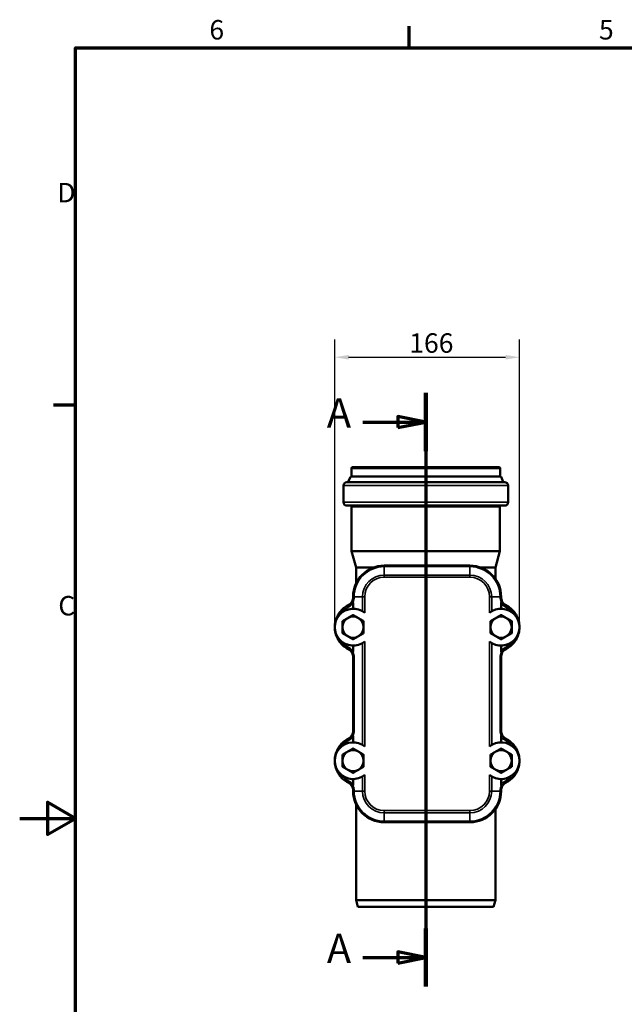
# Model space of a CAD drawing. Units: millimetres. Extents: x 0 to 2100, y 0 to 1485.
# Drawn here: x 0 to 543, y 575 to 1460 of the extents above; entities that cross this region are included whole.
import ezdxf

# ---------------------------------------------------------------- set-up
doc = ezdxf.new("R2010")
doc.units = ezdxf.units.MM
doc.header["$LTSCALE"] = 5
for name, color, linetype, lineweight in [('Bemaßung (ISO)', 7, 'Continuous', 25), ('Rahmen (ISO)', 7, 'Continuous', 70), ('Schnittlinie (ISO)', 7, 'Continuous', 70), ('Sichtbar (ISO)', 7, 'Continuous', 50), ('Sichtbar schmal (ISO)', 7, 'Continuous', 35)]:
    doc.layers.add(name, color=color, linetype=linetype, lineweight=lineweight)
doc.styles.add('Bezeichnungstext (DIN)', font='isocpeur.ttf')
doc.styles.add('Notiztext (DIN)', font='isocpeur.ttf')
doc.dimstyles.new('Standard (DIN)', dxfattribs={"dimscale": 5, "dimtxt": 3.5, "dimasz": 2.5, "dimexe": 3.175, "dimexo": 0.8, "dimgap": 0.8, "dimtad": 1, "dimrnd": 1e-08, "dimtxsty": 'Notiztext (DIN)', "dimcen": 0.09, "dimdle": 10, "dimclrd": 256, "dimclre": 256, "dimclrt": 256, "dimadec": 0, "dimazin": 2, "dimtfac": 1, "dimtmove": 0, "dimatfit": 3, "dimfxl": 1, "dimtolj": 1, "dimlwd": -1, "dimlwe": -1, "dimarcsym": 0})

# ---------------------------------------------------------------- blocks, each defined once
blk = doc.blocks.new('Ränder Vorgaberahmen')
at = {"layer": 'Rahmen (ISO)'}
for p, q in [((70, 287), (70, 290.9)), ((10, 222.75), (6.1, 222.75))]:
    blk.add_line(p, q, dxfattribs=at)
at = {"layer": 'Rahmen (ISO)', "flags": 128}
for points in [[(10, 10), (10, 287), (410, 287), (410, 10), (10, 10)], [(0, 148.5), (10, 148.5), (5, 151.39), (5, 145.61), (10, 148.5)]]:
    blk.add_lwpolyline(points, dxfattribs=at)
at = {"layer": 'Rahmen (ISO)', "char_height": 3.5, "attachment_point": 7, "style": 'Notiztext (DIN)'}
for s, insert in [('6', (34.08, 287.4)), ('5', (104.08, 287.4)), ('D', (6.75, 258.13)), ('C', (6.93, 183.88))]:
    blk.add_mtext(s, dxfattribs=dict(at, insert=insert))
blk = doc.blocks.new('2DTransSchnitt0')
at = {"layer": 'Schnittlinie (ISO)', "linetype": 'Continuous'}
for p, q in [((72.96, 224.96), (72.96, 118.26)), ((61.68, 219.74), (67.96, 219.74)), ((72.96, 219.74), (67.96, 220.74)), ((67.96, 220.74), (67.96, 218.74)), ((67.96, 219.74), (72.96, 219.74)), ((67.96, 218.74), (72.96, 219.74)), ((72.96, 123.48), (67.96, 124.48)), ((67.96, 124.48), (67.96, 122.48)), ((61.68, 123.48), (67.96, 123.48)), ((67.96, 123.48), (72.96, 123.48)), ((67.96, 122.48), (72.96, 123.48))]:
    blk.add_line(p, q, dxfattribs=at)
at = {"layer": 'Schnittlinie (ISO)', "linetype": 'Continuous', "lineweight": 140}
for p, q in [((72.96, 224.96), (72.96, 214.52)), ((72.96, 128.7), (72.96, 118.26))]:
    blk.add_line(p, q, dxfattribs=at)
at = {"layer": 'Schnittlinie (ISO)', "linetype": 'Continuous', "flags": 128}
for points in [[(67.96, 218.74), (72.96, 219.74), (67.96, 220.74), (67.96, 218.74)], [(67.96, 122.48), (72.96, 123.48), (67.96, 124.48), (67.96, 122.48)]]:
    blk.add_lwpolyline(points, dxfattribs=at)
at = {"layer": 'Schnittlinie (ISO)'}
for points in [[(67.96, 218.74), (72.96, 219.74), (67.96, 220.74), (67.96, 218.74)], [(67.96, 122.48), (72.96, 123.48), (67.96, 124.48), (67.96, 122.48)]]:
    blk.add_solid(points, dxfattribs=at)
at = {"layer": 'Schnittlinie (ISO)', "char_height": 5.25, "attachment_point": 7, "style": 'Bezeichnungstext (DIN)'}
for insert in [(55.19, 217.11), (55.19, 120.86)]:
    blk.add_mtext('A', dxfattribs=dict(at, insert=insert))
blk = doc.blocks.new('*D12')
at = {"layer": 'Bemaßung (ISO)', "transparency": 16777216}
for p, q in [((283.01, 918.33), (283.01, 1172.79)), ((449.01, 918.33), (449.01, 1172.79)), ((295.51, 1156.91), (436.51, 1156.91))]:
    blk.add_line(p, q, dxfattribs=at)
for points in [[(295.51, 1158.99), (295.51, 1154.83), (283.01, 1156.91)], [(436.51, 1158.99), (436.51, 1154.83), (449.01, 1156.91)]]:
    blk.add_solid(points, dxfattribs=at)
at = {"layer": 'Defpoints', "color": 0, "transparency": 16777216}
for p in [(449.01, 1156.91), (283.01, 914.33), (449.01, 914.33)]:
    blk.add_point(p, dxfattribs=at)
at = {"layer": 'Bemaßung (ISO)', "transparency": 16777216, "insert": (349.94, 1178.41), "char_height": 17.5, "attachment_point": 1, "style": 'Notiztext (DIN)'}
blk.add_mtext('\\A1;166', dxfattribs=at)

msp = doc.modelspace()

# ---------------------------------------------------------------- linework, layer by layer
at = {"layer": 'Sichtbar (ISO)'}
for p, q in [((298.0614, 1057.0323), (298.0614, 1049.9937)), ((299.0614, 1058.0323), (430.5614, 1058.0323)), ((431.5614, 1057.0323), (431.5614, 1049.9937)), ((293.9114, 1044.6323), (435.7114, 1044.6323)), ((297.2103, 1049.3454), (295.1555, 1044.9217)), ((297.7101, 1049.5967), (297.5244, 1049.5739)), ((431.9126, 1049.5967), (432.0983, 1049.5739)), ((432.4124, 1049.3454), (434.4672, 1044.9217)), ((290.9114, 1041.6323), (290.9114, 1026.5323)), ((438.7114, 1041.6323), (438.7114, 1026.5323)), ((293.9114, 1023.5323), (435.7114, 1023.5323)), ((298.2114, 1022.5323), (298.2114, 982.7301)), ((431.4114, 1022.5323), (431.4114, 982.7301)), ((298.2114, 982.7301), (431.4114, 982.7301)), ((302.2614, 968.0979), (298.2114, 982.7301)), ((427.3614, 968.0979), (431.4114, 982.7301)), ((302.2614, 968.0979), (318.3695, 968.0979)), ((302.2614, 968.0979), (302.2614, 953.7334)), ((404.5114, 969.6323), (327.5114, 969.6323)), ((413.6532, 968.0979), (427.3614, 968.0979)), ((427.3614, 968.0979), (427.3614, 957.8149)), ((299.5114, 941.6323), (299.5114, 941.1232)), ((432.5114, 941.1232), (432.5114, 941.6323)), ((299.5114, 935.9997), (299.5114, 930.8323)), ((432.5114, 930.8323), (432.5114, 935.9997)), ((299.5114, 897.8323), (299.5114, 892.6649)), ((432.5114, 892.6649), (432.5114, 897.8323)), ((299.5114, 887.5415), (299.5114, 821.1232)), ((432.5114, 821.1232), (432.5114, 887.5415)), ((299.5114, 815.9997), (299.5114, 810.8323)), ((432.5114, 810.8323), (432.5114, 815.9997)), ((299.5114, 777.8323), (299.5114, 772.6649)), ((432.5114, 772.6649), (432.5114, 777.8323)), ((299.5114, 767.5415), (299.5114, 767.0323)), ((432.5114, 767.0323), (432.5114, 767.5415)), ((302.2614, 754.9312), (302.2614, 669.0323)), ((427.3614, 750.8497), (427.3614, 669.0323)), ((327.5114, 739.0323), (404.5114, 739.0323)), ((302.2614, 669.0323), (427.3614, 669.0323)), ((303.8691, 663.0323), (302.2614, 669.0323)), ((425.7537, 663.0323), (427.3614, 669.0323)), ((303.8691, 663.0323), (425.7537, 663.0323))]:
    msp.add_line(p, q, dxfattribs=at)
for centre, radius, start, end in [((299.0614, 1057.0323), 1, 90, 180), ((430.5614, 1057.0323), 1, 0, 90), ((293.9114, 1041.6323), 3, 90, 180), ((294.7021, 1045.1323), 0.5, 270, 335.0851614), ((297.5731, 1049.1769), 0.4, 97, 155.0851614), ((297.6614, 1049.9937), 0.4, 277, 0), ((431.9614, 1049.9937), 0.4, 180, 263), ((432.0496, 1049.1769), 0.4, 24.9148386, 83), ((434.9207, 1045.1323), 0.5, 204.9148386, 270), ((435.7114, 1041.6323), 3, 0, 90), ((293.9114, 1026.5323), 3, 180, 270), ((435.7114, 1026.5323), 3, 270, 0), ((297.2114, 1022.5323), 1, 0, 90), ((432.4114, 1022.5323), 1, 90, 180), ((327.5114, 941.6323), 28, 90, 180), ((404.5114, 941.6323), 28, 0, 90), ((291.5114, 941.1232), 8, 330.9538956, 0), ((440.5114, 941.1232), 8, 180, 209.0461044), ((299.5114, 914.3323), 16.5, 50.7453676, 309.2546324), ((305.0114, 914.3323), 22, 116.743684, 142.2290468), ((291.5114, 941.1232), 8, 296.743684, 330.9538956), ((432.5114, 914.3323), 16.5, 230.7453676, 129.2546324), ((440.5114, 941.1232), 8, 209.0461044, 243.256316), ((427.0114, 914.3323), 22, 37.7709532, 63.256316), ((299.5114, 914.3323), 9.5, 120, 180), ((299.5114, 914.3323), 9.5, 60, 120), ((299.5114, 914.3323), 9.5, 0, 60), ((432.5114, 914.3323), 9.5, 120, 180), ((432.5114, 914.3323), 9.5, 60, 120), ((432.5114, 914.3323), 9.5, 0, 60), ((299.5114, 914.3323), 9.5, 180, 240), ((299.5114, 914.3323), 9.5, 300, 0), ((432.5114, 914.3323), 9.5, 180, 240), ((432.5114, 914.3323), 9.5, 300, 0), ((299.5114, 914.3323), 9.5, 240, 300), ((432.5114, 914.3323), 9.5, 240, 300), ((305.0114, 914.3323), 22, 217.7709532, 243.256316), ((291.5114, 887.5415), 8, 29.0461044, 63.256316), ((440.5114, 887.5415), 8, 116.743684, 150.9538956), ((427.0114, 914.3323), 22, 296.743684, 322.2290468), ((291.5114, 887.5415), 8, 0, 29.0461044), ((440.5114, 887.5415), 8, 150.9538956, 180), ((291.5114, 821.1232), 8, 296.743684, 330.9538956), ((291.5114, 821.1232), 8, 330.9538956, 0), ((440.5114, 821.1232), 8, 180, 209.0461044), ((440.5114, 821.1232), 8, 209.0461044, 243.256316), ((299.5114, 794.3323), 16.5, 50.7453676, 309.2546324), ((305.0114, 794.3323), 22, 116.743684, 142.2290468), ((432.5114, 794.3323), 16.5, 230.7453676, 129.2546324), ((427.0114, 794.3323), 22, 37.7709532, 63.256316), ((299.5114, 794.3323), 9.5, 120, 180), ((299.5114, 794.3323), 9.5, 60, 120), ((299.5114, 794.3323), 9.5, 0, 60), ((432.5114, 794.3323), 9.5, 120, 180), ((432.5114, 794.3323), 9.5, 60, 120), ((432.5114, 794.3323), 9.5, 0, 60), ((299.5114, 794.3323), 9.5, 180, 240), ((299.5114, 794.3323), 9.5, 300, 0), ((432.5114, 794.3323), 9.5, 180, 240), ((432.5114, 794.3323), 9.5, 300, 0), ((305.0114, 794.3323), 22, 217.7709532, 243.256316), ((299.5114, 794.3323), 9.5, 240, 300), ((432.5114, 794.3323), 9.5, 240, 300), ((427.0114, 794.3323), 22, 296.743684, 322.2290468), ((291.5114, 767.5415), 8, 29.0461044, 63.256316), ((291.5114, 767.5415), 8, 0, 29.0461044), ((440.5114, 767.5415), 8, 150.9538956, 180), ((440.5114, 767.5415), 8, 116.743684, 150.9538956), ((327.5114, 767.0323), 28, 180, 270), ((404.5114, 767.0323), 28, 270, 0)]:
    msp.add_arc(centre, radius, start, end, dxfattribs=at)
for points, knots in [([(298.5052, 937.2391), (298.5051, 937.2389), (298.505, 937.2387), (298.4998, 937.2284), (298.5055, 937.2126), (298.5379, 937.1697), (298.5645, 937.1429), (298.6658, 937.0549), (298.7608, 936.9841), (299.0003, 936.8212), (299.1422, 936.7308), (299.2988, 936.6362)], [-0.18426804, -0.18426804, -0.18426804, -0.18426804, -0.183632527, -0.183632527, -0.150341244, -0.150341244, -0.117123227, -0.117123227, -0.05839971, -0.05839971, 0, 0, 0, 0]), ([(299.5114, 935.9997), (299.5114, 936.1554), (299.4948, 936.3414), (299.4116, 936.5183), (299.3845, 936.5607), (299.3398, 936.607), (299.3198, 936.6235), (299.2988, 936.6362)], [-1.3352154387, -1.3352154387, -1.3352154387, -1.3352154387, -1.2885036715, -1.2885036715, -1.2756051816, -1.2756051816, -1.2683772515, -1.2683772515, -1.2683772515, -1.2683772515]), ([(432.7239, 936.6362), (432.703, 936.6235), (432.6829, 936.607), (432.6382, 936.5607), (432.6112, 936.5183), (432.528, 936.3414), (432.5114, 936.1554), (432.5114, 935.9997)], [-0.6837678485, -0.6837678485, -0.6837678485, -0.6837678485, -0.6765399184, -0.6765399184, -0.6636414284, -0.6636414284, -0.6169296612, -0.6169296612, -0.6169296612, -0.6169296612]), ([(432.7239, 936.6362), (432.8805, 936.7308), (433.0224, 936.8212), (433.2619, 936.9841), (433.3569, 937.0549), (433.4582, 937.1429), (433.4849, 937.1697), (433.5172, 937.2126), (433.5229, 937.2284), (433.5177, 937.2387), (433.5176, 937.2389), (433.5175, 937.2391)], [-0.183664394, -0.183664394, -0.183664394, -0.183664394, -0.125254549, -0.125254549, -0.066520841, -0.066520841, -0.03329706, -0.03329706, 0, 0, 0.000635623, 0.000635623, 0.000635623, 0.000635623]), ([(287.6211, 927.8074), (286.9066, 926.8853), (286.2615, 925.9002), (284.8018, 923.2254), (284.1232, 921.4836), (283.4532, 918.8103), (283.2883, 917.9256), (283.0667, 916.1364), (283.0114, 915.2321), (283.0114, 914.3323)], [2.72699092, 2.72699092, 2.72699092, 2.72699092, 3.05310269, 3.05310269, 3.57488153, 3.57488153, 3.8268656, 3.8268656, 4.08173713, 4.08173713, 4.08173713, 4.08173713]), ([(449.0114, 914.3323), (449.0114, 915.2321), (448.956, 916.1364), (448.7344, 917.9256), (448.5695, 918.8103), (447.8995, 921.4836), (447.221, 923.2254), (445.7612, 925.9002), (445.1161, 926.8853), (444.4016, 927.8074)], [-0.0028921, -0.0028921, -0.0028921, -0.0028921, 0.25197943, 0.25197943, 0.5039635, 0.5039635, 1.02574233, 1.02574233, 1.3518541, 1.3518541, 1.3518541, 1.3518541]), ([(283.0114, 914.3323), (283.0114, 913.4326), (283.0667, 912.5282), (283.2883, 910.739), (283.4532, 909.8543), (284.1232, 907.1811), (284.8018, 905.4392), (286.2615, 902.7645), (286.9066, 901.7793), (287.6211, 900.8572)], [-0.0028921, -0.0028921, -0.0028921, -0.0028921, 0.25197943, 0.25197943, 0.5039635, 0.5039635, 1.02574233, 1.02574233, 1.3518541, 1.3518541, 1.3518541, 1.3518541]), ([(444.4016, 900.8572), (445.1161, 901.7793), (445.7612, 902.7645), (447.221, 905.4392), (447.8995, 907.1811), (448.5695, 909.8543), (448.7344, 910.739), (448.956, 912.5282), (449.0114, 913.4326), (449.0114, 914.3323)], [2.72699092, 2.72699092, 2.72699092, 2.72699092, 3.05310269, 3.05310269, 3.57488153, 3.57488153, 3.8268656, 3.8268656, 4.08173713, 4.08173713, 4.08173713, 4.08173713]), ([(299.2988, 892.0285), (299.1422, 891.9339), (299.0003, 891.8435), (298.7608, 891.6805), (298.6658, 891.6097), (298.5645, 891.5217), (298.5379, 891.4949), (298.5055, 891.4521), (298.4998, 891.4362), (298.505, 891.4259), (298.5051, 891.4257), (298.5052, 891.4256)], [-0.183664394, -0.183664394, -0.183664394, -0.183664394, -0.12525455, -0.12525455, -0.066520841, -0.066520841, -0.03329706, -0.03329706, 0, 0, 0.000635623, 0.000635623, 0.000635623, 0.000635623]), ([(299.2988, 892.0285), (299.3198, 892.0411), (299.3398, 892.0576), (299.3845, 892.1039), (299.4116, 892.1463), (299.4948, 892.3232), (299.5114, 892.5092), (299.5114, 892.6649)], [-0.6837678485, -0.6837678485, -0.6837678485, -0.6837678485, -0.6765399184, -0.6765399184, -0.6636414284, -0.6636414284, -0.6169296612, -0.6169296612, -0.6169296612, -0.6169296612]), ([(432.5114, 892.6649), (432.5114, 892.5092), (432.528, 892.3232), (432.6112, 892.1463), (432.6382, 892.1039), (432.6829, 892.0576), (432.703, 892.0411), (432.7239, 892.0285)], [-1.3352154387, -1.3352154387, -1.3352154387, -1.3352154387, -1.2885036715, -1.2885036715, -1.2756051816, -1.2756051816, -1.2683772515, -1.2683772515, -1.2683772515, -1.2683772515]), ([(433.5175, 891.4256), (433.5176, 891.4257), (433.5177, 891.4259), (433.5229, 891.4362), (433.5172, 891.4521), (433.4849, 891.4949), (433.4582, 891.5217), (433.3569, 891.6097), (433.2619, 891.6805), (433.0224, 891.8435), (432.8805, 891.9339), (432.7239, 892.0285)], [-0.18426804, -0.18426804, -0.18426804, -0.18426804, -0.183632527, -0.183632527, -0.150341244, -0.150341244, -0.117123227, -0.117123227, -0.05839971, -0.05839971, 0, 0, 0, 0]), ([(298.5052, 817.2391), (298.5051, 817.2389), (298.505, 817.2387), (298.4998, 817.2284), (298.5055, 817.2126), (298.5379, 817.1697), (298.5645, 817.1429), (298.6658, 817.0549), (298.7608, 816.9841), (299.0003, 816.8212), (299.1422, 816.7308), (299.2988, 816.6362)], [-0.18426804, -0.18426804, -0.18426804, -0.18426804, -0.183632527, -0.183632527, -0.150341244, -0.150341244, -0.117123227, -0.117123227, -0.05839971, -0.05839971, 0, 0, 0, 0]), ([(299.5114, 815.9997), (299.5114, 816.1554), (299.4948, 816.3414), (299.4116, 816.5183), (299.3845, 816.5607), (299.3398, 816.607), (299.3198, 816.6235), (299.2988, 816.6362)], [-1.3352154387, -1.3352154387, -1.3352154387, -1.3352154387, -1.2885036715, -1.2885036715, -1.2756051816, -1.2756051816, -1.2683772515, -1.2683772515, -1.2683772515, -1.2683772515]), ([(432.7239, 816.6362), (432.703, 816.6235), (432.6829, 816.607), (432.6382, 816.5607), (432.6112, 816.5183), (432.528, 816.3414), (432.5114, 816.1554), (432.5114, 815.9997)], [-0.6837678485, -0.6837678485, -0.6837678485, -0.6837678485, -0.6765399184, -0.6765399184, -0.6636414284, -0.6636414284, -0.6169296612, -0.6169296612, -0.6169296612, -0.6169296612]), ([(432.7239, 816.6362), (432.8805, 816.7308), (433.0224, 816.8212), (433.2619, 816.9841), (433.3569, 817.0549), (433.4582, 817.1429), (433.4849, 817.1697), (433.5172, 817.2126), (433.5229, 817.2284), (433.5177, 817.2387), (433.5176, 817.2389), (433.5175, 817.2391)], [-0.183664394, -0.183664394, -0.183664394, -0.183664394, -0.12525455, -0.12525455, -0.066520842, -0.066520842, -0.03329706, -0.03329706, 0, 0, 0.000635623, 0.000635623, 0.000635623, 0.000635623]), ([(287.6211, 807.8074), (286.9066, 806.8853), (286.2615, 805.9002), (284.8018, 803.2254), (284.1232, 801.4836), (283.4532, 798.8103), (283.2883, 797.9256), (283.0667, 796.1364), (283.0114, 795.2321), (283.0114, 794.3323)], [2.72699092, 2.72699092, 2.72699092, 2.72699092, 3.05310269, 3.05310269, 3.57488153, 3.57488153, 3.8268656, 3.8268656, 4.08173713, 4.08173713, 4.08173713, 4.08173713]), ([(449.0114, 794.3323), (449.0114, 795.2321), (448.956, 796.1364), (448.7344, 797.9256), (448.5695, 798.8103), (447.8995, 801.4836), (447.221, 803.2254), (445.7612, 805.9002), (445.1161, 806.8853), (444.4016, 807.8074)], [-0.0028921, -0.0028921, -0.0028921, -0.0028921, 0.25197943, 0.25197943, 0.5039635, 0.5039635, 1.02574233, 1.02574233, 1.3518541, 1.3518541, 1.3518541, 1.3518541]), ([(283.0114, 794.3323), (283.0114, 793.4326), (283.0667, 792.5282), (283.2883, 790.739), (283.4532, 789.8543), (284.1232, 787.1811), (284.8018, 785.4392), (286.2615, 782.7645), (286.9066, 781.7793), (287.6211, 780.8572)], [-0.0028921, -0.0028921, -0.0028921, -0.0028921, 0.25197943, 0.25197943, 0.5039635, 0.5039635, 1.02574233, 1.02574233, 1.3518541, 1.3518541, 1.3518541, 1.3518541]), ([(444.4016, 780.8572), (445.1161, 781.7793), (445.7612, 782.7645), (447.221, 785.4392), (447.8995, 787.1811), (448.5695, 789.8543), (448.7344, 790.739), (448.956, 792.5282), (449.0114, 793.4326), (449.0114, 794.3323)], [2.72699092, 2.72699092, 2.72699092, 2.72699092, 3.05310269, 3.05310269, 3.57488153, 3.57488153, 3.8268656, 3.8268656, 4.08173713, 4.08173713, 4.08173713, 4.08173713]), ([(299.2988, 772.0285), (299.1422, 771.9339), (299.0003, 771.8435), (298.7608, 771.6805), (298.6658, 771.6097), (298.5645, 771.5217), (298.5379, 771.4949), (298.5055, 771.4521), (298.4998, 771.4362), (298.505, 771.4259), (298.5051, 771.4257), (298.5052, 771.4256)], [-0.183664394, -0.183664394, -0.183664394, -0.183664394, -0.12525455, -0.12525455, -0.066520842, -0.066520842, -0.03329706, -0.03329706, 0, 0, 0.000635623, 0.000635623, 0.000635623, 0.000635623]), ([(299.2988, 772.0285), (299.3198, 772.0411), (299.3398, 772.0576), (299.3845, 772.1039), (299.4116, 772.1463), (299.4948, 772.3232), (299.5114, 772.5092), (299.5114, 772.6649)], [-0.6837678485, -0.6837678485, -0.6837678485, -0.6837678485, -0.6765399184, -0.6765399184, -0.6636414284, -0.6636414284, -0.6169296612, -0.6169296612, -0.6169296612, -0.6169296612]), ([(432.5114, 772.6649), (432.5114, 772.5092), (432.528, 772.3232), (432.6112, 772.1463), (432.6382, 772.1039), (432.6829, 772.0576), (432.703, 772.0411), (432.7239, 772.0285)], [-1.3352154387, -1.3352154387, -1.3352154387, -1.3352154387, -1.2885036715, -1.2885036715, -1.2756051816, -1.2756051816, -1.2683772515, -1.2683772515, -1.2683772515, -1.2683772515]), ([(433.5175, 771.4256), (433.5176, 771.4257), (433.5177, 771.4259), (433.5229, 771.4362), (433.5172, 771.4521), (433.4849, 771.4949), (433.4582, 771.5217), (433.3569, 771.6097), (433.2619, 771.6805), (433.0224, 771.8435), (432.8805, 771.9339), (432.7239, 772.0285)], [-0.18426804, -0.18426804, -0.18426804, -0.18426804, -0.183632527, -0.183632527, -0.150341244, -0.150341244, -0.117123227, -0.117123227, -0.05839971, -0.05839971, 0, 0, 0, 0])]:
    msp.add_open_spline(points, degree=3, knots=knots, dxfattribs=at)
for points in [[(290.0114, 919.8171), (292.5569, 921.2868), (294.7614, 922.5596)], [(294.7614, 922.5596), (296.9658, 923.8323), (299.5114, 925.302)], [(299.5114, 925.302), (302.0569, 923.8323), (304.2614, 922.5596)], [(304.2614, 922.5596), (306.4658, 921.2868), (309.0114, 919.8171)], [(423.0114, 919.8171), (425.5569, 921.2868), (427.7614, 922.5596)], [(427.7614, 922.5596), (429.9658, 923.8323), (432.5114, 925.302)], [(432.5114, 925.302), (435.0569, 923.8323), (437.2614, 922.5596)], [(437.2614, 922.5596), (439.4658, 921.2868), (442.0114, 919.8171)], [(290.0114, 914.3323), (290.0114, 916.8778), (290.0114, 919.8171)], [(290.0114, 908.8475), (290.0114, 911.7868), (290.0114, 914.3323)], [(309.0114, 919.8171), (309.0114, 916.8778), (309.0114, 914.3323)], [(309.0114, 914.3323), (309.0114, 911.7868), (309.0114, 908.8475)], [(423.0114, 914.3323), (423.0114, 916.8778), (423.0114, 919.8171)], [(423.0114, 908.8475), (423.0114, 911.7868), (423.0114, 914.3323)], [(442.0114, 919.8171), (442.0114, 916.8778), (442.0114, 914.3323)], [(442.0114, 914.3323), (442.0114, 911.7868), (442.0114, 908.8475)], [(294.7614, 906.1051), (292.5569, 907.3778), (290.0114, 908.8475)], [(299.5114, 903.3627), (296.9658, 904.8323), (294.7614, 906.1051)], [(304.2614, 906.1051), (302.0569, 904.8323), (299.5114, 903.3627)], [(309.0114, 908.8475), (306.4658, 907.3778), (304.2614, 906.1051)], [(427.7614, 906.1051), (425.5569, 907.3778), (423.0114, 908.8475)], [(432.5114, 903.3627), (429.9658, 904.8323), (427.7614, 906.1051)], [(437.2614, 906.1051), (435.0569, 904.8323), (432.5114, 903.3627)], [(442.0114, 908.8475), (439.4658, 907.3778), (437.2614, 906.1051)], [(294.7614, 802.5596), (296.9658, 803.8323), (299.5114, 805.302)], [(299.5114, 805.302), (302.0569, 803.8323), (304.2614, 802.5596)], [(427.7614, 802.5596), (429.9658, 803.8323), (432.5114, 805.302)], [(432.5114, 805.302), (435.0569, 803.8323), (437.2614, 802.5596)], [(290.0114, 799.8171), (292.5569, 801.2868), (294.7614, 802.5596)], [(290.0114, 794.3323), (290.0114, 796.8778), (290.0114, 799.8171)], [(304.2614, 802.5596), (306.4658, 801.2868), (309.0114, 799.8171)], [(309.0114, 799.8171), (309.0114, 796.8778), (309.0114, 794.3323)], [(423.0114, 799.8171), (425.5569, 801.2868), (427.7614, 802.5596)], [(423.0114, 794.3323), (423.0114, 796.8778), (423.0114, 799.8171)], [(437.2614, 802.5596), (439.4658, 801.2868), (442.0114, 799.8171)], [(442.0114, 799.8171), (442.0114, 796.8778), (442.0114, 794.3323)], [(290.0114, 788.8475), (290.0114, 791.7868), (290.0114, 794.3323)], [(294.7614, 786.1051), (292.5569, 787.3778), (290.0114, 788.8475)], [(309.0114, 788.8475), (306.4658, 787.3778), (304.2614, 786.1051)], [(309.0114, 794.3323), (309.0114, 791.7868), (309.0114, 788.8475)], [(423.0114, 788.8475), (423.0114, 791.7868), (423.0114, 794.3323)], [(427.7614, 786.1051), (425.5569, 787.3778), (423.0114, 788.8475)], [(442.0114, 788.8475), (439.4658, 787.3778), (437.2614, 786.1051)], [(442.0114, 794.3323), (442.0114, 791.7868), (442.0114, 788.8475)], [(299.5114, 783.3627), (296.9658, 784.8323), (294.7614, 786.1051)], [(304.2614, 786.1051), (302.0569, 784.8323), (299.5114, 783.3627)], [(432.5114, 783.3627), (429.9658, 784.8323), (427.7614, 786.1051)], [(437.2614, 786.1051), (435.0569, 784.8323), (432.5114, 783.3627)]]:
    msp.add_rational_spline(points, [1, 1.0379548493, 1], degree=2, dxfattribs=at)
at = {"layer": 'Sichtbar schmal (ISO)'}
for p, q in [((298.0614, 1057.0323), (431.5614, 1057.0323)), ((295.1555, 1044.9217), (434.4672, 1044.9217)), ((297.2103, 1049.3454), (432.4124, 1049.3454)), ((297.5244, 1049.5739), (432.0983, 1049.5739)), ((297.7101, 1049.5967), (431.9126, 1049.5967)), ((298.0614, 1049.9937), (431.5614, 1049.9937)), ((290.9114, 1041.6323), (438.7114, 1041.6323)), ((290.9114, 1026.5323), (438.7114, 1026.5323)), ((298.2114, 1022.5323), (431.4114, 1022.5323)), ((327.5114, 968.7184), (327.5114, 969.6323)), ((327.5114, 968.7184), (404.5114, 968.7184)), ((327.5114, 961.1453), (327.5114, 968.7184)), ((404.5114, 968.7184), (404.5114, 969.6323)), ((404.5114, 968.7184), (404.5114, 961.1453)), ((327.5114, 961.1453), (327.5114, 959.1916)), ((404.5114, 961.1453), (327.5114, 961.1453)), ((327.5114, 959.1916), (404.5114, 959.1916)), ((404.5114, 961.1453), (404.5114, 959.1916)), ((300.4253, 941.6323), (299.5114, 941.6323)), ((300.4253, 941.1232), (299.5114, 941.1232)), ((300.4253, 941.1232), (300.4253, 941.6323)), ((300.4253, 941.6323), (307.9984, 941.6323)), ((307.9984, 941.6323), (309.952, 941.6323)), ((307.9984, 941.6323), (307.9984, 928.4822)), ((309.952, 927.1089), (309.952, 941.6323)), ((422.0707, 941.6323), (422.0707, 927.1089)), ((424.0243, 941.6323), (422.0707, 941.6323)), ((424.0243, 928.4822), (424.0243, 941.6323)), ((431.5975, 941.6323), (424.0243, 941.6323)), ((431.5975, 941.6323), (432.5114, 941.6323)), ((431.5975, 941.6323), (431.5975, 941.1232)), ((432.5114, 941.1232), (431.5975, 941.1232)), ((295.1114, 933.9789), (295.7864, 932.6394)), ((436.2364, 932.6394), (436.9114, 933.9789)), ((288.8068, 926.8887), (287.6211, 927.8074)), ((444.4016, 927.8074), (443.2159, 926.8887)), ((287.6211, 900.8572), (288.8068, 901.7759)), ((295.1114, 894.6857), (295.7864, 896.0252)), ((307.9984, 900.1824), (307.9984, 808.4822)), ((309.952, 807.1089), (309.952, 901.5557)), ((422.0707, 901.5557), (422.0707, 807.1089)), ((424.0243, 808.4822), (424.0243, 900.1824)), ((436.9114, 894.6857), (436.2364, 896.0252)), ((443.2159, 901.7759), (444.4016, 900.8572)), ((299.5114, 887.5415), (300.4253, 887.5415)), ((300.4253, 821.1232), (300.4253, 887.5415)), ((431.5975, 887.5415), (432.5114, 887.5415)), ((431.5975, 887.5415), (431.5975, 821.1232)), ((300.4253, 821.1232), (299.5114, 821.1232)), ((432.5114, 821.1232), (431.5975, 821.1232)), ((288.8068, 806.8887), (287.6211, 807.8074)), ((295.1114, 813.9789), (295.7864, 812.6394)), ((436.2364, 812.6394), (436.9114, 813.9789)), ((444.4016, 807.8074), (443.2159, 806.8887)), ((287.6211, 780.8572), (288.8068, 781.7759)), ((307.9984, 780.1824), (307.9984, 767.0323)), ((309.952, 767.0323), (309.952, 781.5557)), ((422.0707, 781.5557), (422.0707, 767.0323)), ((424.0243, 767.0323), (424.0243, 780.1824)), ((443.2159, 781.7759), (444.4016, 780.8572)), ((295.7864, 776.0252), (295.1114, 774.6857)), ((436.9114, 774.6857), (436.2364, 776.0252)), ((299.5114, 767.5415), (300.4253, 767.5415)), ((300.4253, 767.0323), (299.5114, 767.0323)), ((300.4253, 767.0323), (300.4253, 767.5415)), ((300.4253, 767.0323), (307.9984, 767.0323)), ((307.9984, 767.0323), (309.952, 767.0323)), ((424.0243, 767.0323), (422.0707, 767.0323)), ((431.5975, 767.0323), (424.0243, 767.0323)), ((431.5975, 767.5415), (432.5114, 767.5415)), ((431.5975, 767.5415), (431.5975, 767.0323)), ((431.5975, 767.0323), (432.5114, 767.0323)), ((327.5114, 747.5193), (327.5114, 749.473)), ((404.5114, 749.473), (327.5114, 749.473)), ((327.5114, 747.5193), (404.5114, 747.5193)), ((327.5114, 739.9462), (327.5114, 747.5193)), ((404.5114, 747.5193), (404.5114, 749.473)), ((404.5114, 739.9462), (404.5114, 747.5193)), ((327.5114, 739.9462), (327.5114, 739.0323)), ((404.5114, 739.9462), (327.5114, 739.9462)), ((404.5114, 739.9462), (404.5114, 739.0323))]:
    msp.add_line(p, q, dxfattribs=at)
for centre, radius, start, end in [((327.5114, 941.6323), 27.0861, 90, 180), ((404.5114, 941.6323), 27.0861, 0, 90), ((327.5114, 941.6323), 19.513, 90, 180), ((327.5114, 941.6323), 17.5593, 90, 180), ((404.5114, 941.6323), 19.513, 0, 90), ((404.5114, 941.6323), 17.5593, 0, 90), ((290.9253, 941.1232), 9.5, 331.8152377, 0), ((441.0975, 941.1232), 9.5, 180, 208.1847623), ((305.0114, 914.3323), 20.5, 116.743684, 142.2290468), ((291.5114, 941.1232), 9.5, 296.743684, 327.3631025), ((440.5114, 941.1232), 9.5, 212.6368975, 243.256316), ((427.0114, 914.3323), 20.5, 37.7709532, 63.256316), ((305.0114, 914.3323), 20.5, 217.7709532, 243.256316), ((291.5114, 887.5415), 9.5, 32.6368975, 63.256316), ((440.5114, 887.5415), 9.5, 116.743684, 147.3631025), ((427.0114, 914.3323), 20.5, 296.743684, 322.2290468), ((290.9253, 887.5415), 9.5, 0, 28.1847623), ((441.0975, 887.5415), 9.5, 151.8152377, 180), ((291.5114, 821.1232), 9.5, 296.743684, 327.3631025), ((290.9253, 821.1232), 9.5, 331.8152377, 0), ((441.0975, 821.1232), 9.5, 180, 208.1847623), ((440.5114, 821.1232), 9.5, 212.6368975, 243.256316), ((305.0114, 794.3323), 20.5, 116.743684, 142.2290468), ((427.0114, 794.3323), 20.5, 37.7709532, 63.256316), ((305.0114, 794.3323), 20.5, 217.7709532, 243.256316), ((427.0114, 794.3323), 20.5, 296.743684, 322.2290468), ((291.5114, 767.5415), 9.5, 32.6368975, 63.256316), ((290.9253, 767.5415), 9.5, 0, 28.1847623), ((441.0975, 767.5415), 9.5, 151.8152377, 180), ((440.5114, 767.5415), 9.5, 116.743684, 147.3631025), ((327.5114, 767.0323), 27.0861, 180, 270), ((327.5114, 767.0323), 19.513, 180, 270), ((327.5114, 767.0323), 17.5593, 180, 270), ((404.5114, 767.0323), 19.513, 270, 0), ((404.5114, 767.0323), 17.5593, 270, 0), ((404.5114, 767.0323), 27.0861, 270, 0)]:
    msp.add_arc(centre, radius, start, end, dxfattribs=at)

# ---------------------------------------------------------------- block references
at = {"xscale": 5, "yscale": 5, "zscale": 5}
msp.add_blockref('Ränder Vorgaberahmen', (0, 0), dxfattribs=at)
at = {"layer": 'Schnittlinie (ISO)', "xscale": 5, "yscale": 5, "zscale": 5}
msp.add_blockref('2DTransSchnitt0', (0, 0), dxfattribs=at)

# ---------------------------------------------------------------- dimensions: what is measured, and where the dimension line sits
at = {"layer": 'Bemaßung (ISO)'}
dim = msp.add_linear_dim(base=(449.0114, 1156.9107), p1=(283.0114, 914.3323), p2=(449.0114, 914.3323), angle=180, dimstyle='Standard (DIN)', override={"dimgap": 0.8, "dimdec": 2, "dimtol": 0, "dimlim": 0, "dimtp": 0, "dimtm": 0, "dimtdec": 2, "dimtofl": 0, "dimatfit": 1}, dxfattribs=at)
dim.commit()
dim.dimension.update_dxf_attribs({"geometry": '*D12', "text_midpoint": (364.8114, 1156.9107), "dimtype": 160})

doc.saveas('drawing.dxf')
